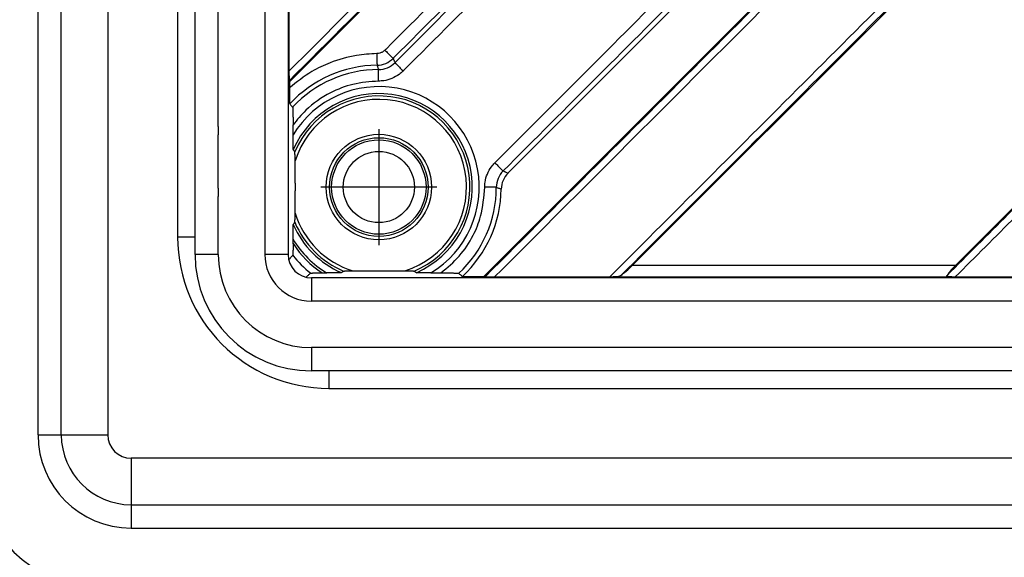
# Model space of a CAD drawing. Units: millimetres. Extents: x -384 to -52, y 33 to 505.
# Drawn here: x -326 to -284, y 79 to 102 of the extents above; entities that cross this region are included whole.
import ezdxf

# ---------------------------------------------------------------- set-up
doc = ezdxf.new("R2010")
doc.units = ezdxf.units.MM
doc.linetypes.add('DOT_CENTER', pattern=[14, 12, -1, 0, -1])
doc.layers.add('1', color=7, linetype='Continuous')

# ---------------------------------------------------------------- blocks, each defined once
blk = doc.blocks.new('Edelstahlrahmen-Aufsatz__1', base_point=(-328.75, 76.726))
at = {"color": 3, "linetype": 'Continuous'}
for p, q in [((-325.25, 84.226), (-325.25, 201.726)), ((-322.25, 201.726), (-322.25, 84.226)), ((-319.25, 193.226), (-319.25, 92.726)), ((-317.5, 97.476), (-317.5, 97.126)), ((-317.5, 94.826), (-317.5, 97.126)), ((-317.5, 94.826), (-317.5, 94.476)), ((-318.5, 92.726), (-319.25, 92.726)), ((-310.65, 87.976), (-311, 87.976)), ((-308.35, 87.976), (-310.65, 87.976)), ((-308, 87.976), (-308.35, 87.976)), ((-312.75, 86.976), (-312.75, 86.226)), ((-312.75, 86.226), (-212.25, 86.226)), ((-325.25, 84.226), (-324.25, 84.226)), ((-324.25, 84.226), (-322.25, 84.226)), ((-203.75, 83.226), (-321.25, 83.226)), ((-321.25, 83.226), (-321.25, 81.226)), ((-321.25, 81.226), (-321.25, 80.226)), ((-321.25, 80.226), (-203.75, 80.226))]:
    blk.add_line(p, q, dxfattribs=at)
at = {"color": 7, "linetype": 'Continuous'}
for p, q in [((-324.25, 84.226), (-324.25, 201.726)), ((-321.25, 81.226), (-203.75, 81.226))]:
    blk.add_line(p, q, dxfattribs=at)
at = {"color": 3, "linetype": 'Continuous'}
for centre, radius in [((-312.75, 92.726), 6.5), ((-321.25, 84.226), 4), ((-321.25, 84.226), 1), ((-322.75, 82.726), 5)]:
    blk.add_arc(centre, radius, 180, 270, dxfattribs=at)
at = {"color": 7, "linetype": 'Continuous'}
for centre, radius in [((-321.25, 84.226), 3), ((-322.75, 82.726), 6)]:
    blk.add_arc(centre, radius, 180, 270, dxfattribs=at)
blk = doc.blocks.new('11137_Aufsatz_mit_Edelstahlrahmen__2', base_point=(-328.75, 76.726))
blk.add_blockref('Edelstahlrahmen-Aufsatz__1', (-328.75, 76.726))
blk = doc.blocks.new('Edelstahlabdeckung-Fliesenträger__3', base_point=(-318.5, 86.976))
at = {"color": 7, "linetype": 'Continuous'}
for p, q in [((-318.5, 91.976), (-318.5, 193.976)), ((-314.5, 193.976), (-314.5, 91.976)), ((-211.5, 90.976), (-313.5, 90.976)), ((-264.68, 86.976), (-313.5, 86.976))]:
    blk.add_line(p, q, dxfattribs=at)
at = {"color": 3, "linetype": 'Continuous'}
for p, q in [((-315.5, 193.976), (-315.5, 91.976)), ((-317.5, 97.476), (-317.5, 188.476)), ((-317.5, 97.476), (-317.5, 97.126)), ((-317.5, 94.826), (-317.5, 97.126)), ((-317.5, 94.826), (-317.5, 94.476)), ((-317.5, 91.976), (-317.5, 94.476)), ((-317.6, 91.976), (-318.5, 91.976)), ((-317.5, 91.976), (-317.6, 91.976)), ((-314.5, 91.976), (-315.5, 91.976)), ((-313.5, 90.976), (-313.5, 89.976)), ((-211.5, 89.976), (-313.5, 89.976)), ((-311, 87.976), (-313.5, 87.976)), ((-313.5, 87.976), (-313.5, 87.876)), ((-313.5, 87.876), (-313.5, 86.976)), ((-310.65, 87.976), (-311, 87.976)), ((-308.35, 87.976), (-310.65, 87.976)), ((-308, 87.976), (-308.35, 87.976)), ((-217, 87.976), (-308, 87.976))]:
    blk.add_line(p, q, dxfattribs=at)
at = {"color": 7, "linetype": 'Continuous'}
for radius in [5, 1]:
    blk.add_arc((-313.5, 91.976), radius, 180, 270, dxfattribs=at)
at = {"color": 3, "linetype": 'Continuous'}
for radius in [4, 2]:
    blk.add_arc((-313.5, 91.976), radius, 180, 270, dxfattribs=at)
blk = doc.blocks.new('Artikel-Fliesentraeger__4', base_point=(-318.603, 86.872))
at = {"color": 7, "linetype": 'Continuous'}
for p, q in [((-293.961, 119.875), (-314.445, 99.391)), ((-305.046, 95.48), (-287.956, 112.57)), ((-306.084, 91.03), (-285.6, 111.515)), ((-282.647, 108.562), (-299.695, 91.513)), ((-314.463, 104.799), (-314.463, 99.854)), ((-285.803, 91.513), (-275.701, 101.615)), ((-314.454, 99.445), (-314.445, 99.391)), ((-314.445, 99.391), (-314.445, 99.133)), ((-314.288, 97.118), (-314.288, 97.543)), ((-314.193, 95.044), (-314.193, 94.707)), ((-314.288, 92.443), (-314.288, 92.633)), ((-313.032, 91.188), (-312.842, 91.188)), ((-308.358, 91.188), (-307.932, 91.188)), ((-307.008, 91.03), (-306.084, 91.03)), ((-306.084, 91.03), (-306.03, 91.022)), ((-305.621, 91.013), (-300.676, 91.013)), ((-285.822, 91.013), (-280.877, 91.013))]:
    blk.add_line(p, q, dxfattribs=at)
at = {"color": 3, "linetype": 'Continuous'}
for p, q in [((-317.5, 91.976), (-317.6, 91.976)), ((-299.695, 91.513), (-285.803, 91.513)), ((-300.533, 91.014), (-285.964, 91.014)), ((-313.5, 87.976), (-313.5, 87.876))]:
    blk.add_line(p, q, dxfattribs=at)
for radius in [2.266, 2.12, 2.029, 1.53]:
    blk.add_circle((-310.6, 94.876), radius, dxfattribs=at)
for centre, radius, start, end in [((-310.692, 101.112), 0.999, 270.8632, 314.9801), ((-310.6, 94.876), 5.237, 90.843, 136.9725), ((-310.6, 94.876), 5.051, 90.1321, 137.173), ((-310.614, 100.925), 0.998, 270.1166, 315.017), ((-310.6, 94.876), 4.316, 301.3006, 148.6994), ((-310.6, 94.875), 4.017, 293.6945, 156.3065), ((-310.6, 94.876), 3.915, 292.7483, 157.2517), ((-310.6, 94.876), 3.769, 287.2835, 162.7165), ((-304.551, 94.862), 0.998, 134.983, 179.8834), ((-310.6, 94.876), 5.051, 312.827, 359.8679), ((-310.6, 94.876), 3.769, 197.2835, 252.7165), ((-310.6, 94.876), 4.017, 203.6927, 246.3073), ((-310.6, 94.876), 3.915, 202.7483, 247.2517), ((-310.6, 94.876), 4.316, 211.3006, 238.6994), ((-310.6, 94.876), 4.418, 213.4069, 236.5931), ((-310.6, 94.876), 4.717, 218.3835, 231.6165)]:
    blk.add_arc(centre, radius, start, end, dxfattribs=at)
at = {"color": 7, "linetype": 'Continuous'}
for centre, radius, start, end in [((-304.34, 94.773), 0.999, 135.0022, 179.062), ((-310.6, 94.876), 5.262, 313.0532, 359.0648)]:
    blk.add_arc(centre, radius, start, end, dxfattribs=at)
at = {"color": 3, "linetype": 'Continuous'}
for points, knots in [([(-314.463, 99.854), (-311.085, 103.232), (-304.33, 109.987), (-297.57, 116.747), (-294.183, 120.133), (-294.174, 120.143), (-294.17, 120.147)], [0, 0, 0, 0, 14.32986, 28.659721, 28.679034, 28.698357, 28.698357, 28.698357, 28.698357]), ([(-314.454, 99.445), (-311.043, 102.856), (-304.221, 109.678), (-297.395, 116.504), (-293.975, 119.925), (-293.965, 119.934), (-293.961, 119.938)], [0, 0, 0, 0, 14.47146, 28.94292, 28.962208, 28.981487, 28.981487, 28.981487, 28.981487]), ([(-310.337, 100.759), (-310.329, 100.767), (-310.314, 100.783), (-307.578, 103.52), (-302.127, 108.968), (-296.686, 114.411), (-293.965, 117.132)], [0, 0, 0, 0, 0.033317, 0.066871, 11.610533, 23.154194, 23.154194, 23.154194, 23.154194]), ([(-309.986, 100.405), (-309.977, 100.413), (-309.961, 100.429), (-307.224, 103.166), (-301.774, 108.616), (-296.333, 114.058), (-293.612, 116.778)], [0, 0, 0, 0, 0.034542, 0.068832, 11.612493, 23.156154, 23.156154, 23.156154, 23.156154]), ([(-309.908, 100.219), (-309.9, 100.227), (-309.884, 100.243), (-307.159, 102.968), (-301.735, 108.391), (-296.32, 113.807), (-293.612, 116.515)], [0, 0, 0, 0, 0.034235, 0.068835, 11.557498, 23.046162, 23.046162, 23.046162, 23.046162]), ([(-309.557, 99.864), (-309.548, 99.872), (-309.531, 99.889), (-306.807, 102.614), (-301.382, 108.038), (-295.967, 113.454), (-293.259, 116.162)], [0, 0, 0, 0, 0.036145, 0.071892, 11.560556, 23.049219, 23.049219, 23.049219, 23.049219]), ([(-289.313, 112.217), (-290.672, 110.859), (-293.388, 108.143), (-297.462, 104.068), (-301.537, 99.993), (-304.253, 97.277), (-305.612, 95.919)], [0, 0, 0, 0, 5.761905, 11.52381, 17.286514, 23.049217, 23.049217, 23.049217, 23.049217]), ([(-288.96, 111.864), (-290.318, 110.506), (-293.035, 107.79), (-297.109, 103.715), (-301.183, 99.642), (-303.899, 96.926), (-305.256, 95.568)], [0, 0, 0, 0, 5.761906, 11.523813, 17.284987, 23.046162, 23.046162, 23.046162, 23.046162]), ([(-285.537, 111.515), (-285.542, 111.51), (-285.551, 111.501), (-288.971, 108.081), (-295.798, 101.255), (-302.619, 94.433), (-306.03, 91.022)], [0, 0, 0, 0, 0.019281, 0.038567, 14.510027, 28.981488, 28.981488, 28.981488, 28.981488]), ([(-285.328, 111.306), (-285.333, 111.301), (-285.342, 111.292), (-288.728, 107.905), (-295.489, 101.146), (-302.244, 94.391), (-305.621, 91.013)], [0, 0, 0, 0, 0.019304, 0.038604, 14.368465, 28.698326, 28.698326, 28.698326, 28.698326]), ([(-300.676, 91.013), (-297.711, 93.979), (-291.78, 99.909), (-285.844, 105.845), (-282.87, 108.82), (-282.861, 108.829), (-282.856, 108.833)], [0, 0, 0, 0, 12.581591, 25.163182, 25.182495, 25.201818, 25.201818, 25.201818, 25.201818]), ([(-300.192, 91.079), (-297.273, 93.999), (-291.433, 99.838), (-285.59, 105.682), (-282.661, 108.611), (-282.652, 108.62), (-282.647, 108.624)], [0, 0, 0, 0, 12.387137, 24.774274, 24.793562, 24.812842, 24.812842, 24.812842, 24.812842]), ([(-275.638, 101.615), (-275.642, 101.611), (-275.652, 101.602), (-277.412, 99.841), (-280.92, 96.334), (-284.423, 92.831), (-286.174, 91.079)], [0, 0, 0, 0, 0.019281, 0.038567, 7.469417, 14.900267, 14.900267, 14.900267, 14.900267]), ([(-275.429, 101.406), (-275.434, 101.402), (-275.443, 101.393), (-277.179, 99.656), (-280.639, 96.196), (-284.095, 92.741), (-285.822, 91.013)], [0, 0, 0, 0, 0.019304, 0.038604, 7.368465, 14.698326, 14.698326, 14.698326, 14.698326]), ([(-310.337, 100.759), (-310.355, 100.743), (-310.403, 100.698), (-310.496, 100.647), (-310.598, 100.616), (-310.662, 100.613), (-310.686, 100.611)], [0, 0, 0, 0, 0.0727825, 0.1944127, 0.3154073, 0.3880797, 0.3880797, 0.3880797, 0.3880797]), ([(-310.337, 100.759), (-310.317, 100.738), (-310.275, 100.696), (-310.212, 100.633), (-310.152, 100.573), (-310.102, 100.523), (-310.065, 100.485), (-310.038, 100.458), (-310.017, 100.437), (-310.002, 100.421), (-309.992, 100.411), (-309.987, 100.406), (-309.986, 100.405)], [0, 0, 0, 0, 0.0884035, 0.1786652, 0.2657435, 0.3441588, 0.3891447, 0.4269787, 0.4569699, 0.4788563, 0.4927965, 0.499293, 0.499293, 0.499293, 0.499293]), ([(-310.686, 100.611), (-310.978, 100.594), (-311.664, 100.553), (-312.608, 100.278), (-313.593, 99.815), (-314.132, 99.384), (-314.445, 99.133)], [0, 0, 0, 0, 0.873512, 2.059131, 2.923174, 4.121571, 4.121571, 4.121571, 4.121571]), ([(-310.686, 100.611), (-310.686, 100.582), (-310.685, 100.522), (-310.683, 100.443), (-310.682, 100.375), (-310.681, 100.32), (-310.68, 100.269), (-310.68, 100.225), (-310.679, 100.187), (-310.678, 100.157), (-310.678, 100.135), (-310.678, 100.121), (-310.677, 100.114), (-310.677, 100.112)], [0, 0, 0, 0, 0.0884036, 0.1786653, 0.2374141, 0.2931109, 0.3441591, 0.3891451, 0.4269792, 0.4569704, 0.478857, 0.4927971, 0.499294, 0.499294, 0.499294, 0.499294]), ([(-309.986, 100.405), (-309.979, 100.389), (-309.966, 100.358), (-309.946, 100.312), (-309.927, 100.265), (-309.914, 100.234), (-309.908, 100.219)], [0, 0, 0, 0, 0.0505319, 0.1010948, 0.1511101, 0.2011558, 0.2011558, 0.2011558, 0.2011558]), ([(-310.677, 100.112), (-310.672, 100.097), (-310.66, 100.066), (-310.644, 100.019), (-310.628, 99.973), (-310.617, 99.942), (-310.612, 99.927)], [0, 0, 0, 0, 0.0494596, 0.0989347, 0.1478607, 0.196804, 0.196804, 0.196804, 0.196804]), ([(-310.608, 99.427), (-310.608, 99.457), (-310.608, 99.516), (-310.609, 99.595), (-310.609, 99.664), (-310.61, 99.719), (-310.61, 99.769), (-310.61, 99.814), (-310.61, 99.852), (-310.611, 99.882), (-310.611, 99.904), (-310.611, 99.918), (-310.612, 99.924), (-310.612, 99.927)], [0, 0, 0, 0, 0.0884074, 0.1786746, 0.2374277, 0.2931293, 0.3441824, 0.3891732, 0.4270117, 0.4570068, 0.4788972, 0.4928393, 0.4993416, 0.4993416, 0.4993416, 0.4993416]), ([(-309.908, 100.219), (-309.906, 100.217), (-309.902, 100.212), (-309.892, 100.202), (-309.877, 100.187), (-309.856, 100.165), (-309.829, 100.139), (-309.791, 100.1), (-309.742, 100.051), (-309.682, 99.99), (-309.62, 99.927), (-309.578, 99.885), (-309.557, 99.864)], [0, 0, 0, 0, 0.006503, 0.0204452, 0.0423357, 0.0723308, 0.1101692, 0.1551598, 0.233582, 0.3206664, 0.4109327, 0.499339, 0.499339, 0.499339, 0.499339]), ([(-309.557, 99.864), (-309.612, 99.814), (-309.756, 99.683), (-310.034, 99.53), (-310.339, 99.44), (-310.534, 99.431), (-310.608, 99.427)], [0, 0, 0, 0, 0.222413, 0.582297, 0.942859, 1.164905, 1.164905, 1.164905, 1.164905]), ([(-310.608, 99.427), (-310.98, 99.4), (-311.698, 99.348), (-312.778, 98.923), (-313.663, 98.316), (-314.112, 97.761), (-314.288, 97.543)], [0, 0, 0, 0, 1.11516, 2.144766, 3.445504, 4.281051, 4.281051, 4.281051, 4.281051]), ([(-306.048, 94.868), (-306.045, 94.942), (-306.035, 95.136), (-305.946, 95.441), (-305.793, 95.72), (-305.662, 95.864), (-305.612, 95.919)], [0, 0, 0, 0, 0.222044, 0.582608, 0.942492, 1.164905, 1.164905, 1.164905, 1.164905]), ([(-305.612, 95.919), (-305.591, 95.898), (-305.548, 95.856), (-305.486, 95.794), (-305.425, 95.734), (-305.375, 95.684), (-305.337, 95.646), (-305.31, 95.62), (-305.289, 95.599), (-305.273, 95.584), (-305.263, 95.574), (-305.258, 95.569), (-305.256, 95.568)], [0, 0, 0, 0, 0.0884063, 0.1786726, 0.265757, 0.3441791, 0.3891698, 0.4270081, 0.4570032, 0.4788938, 0.4928359, 0.499339, 0.499339, 0.499339, 0.499339]), ([(-305.256, 95.568), (-305.241, 95.561), (-305.21, 95.549), (-305.16, 95.527), (-305.105, 95.504), (-305.066, 95.488), (-305.046, 95.48)], [0, 0, 0, 0, 0.0500456, 0.100061, 0.1640296, 0.2279486, 0.2279486, 0.2279486, 0.2279486]), ([(-307.932, 91.188), (-307.656, 91.417), (-307.105, 91.876), (-306.55, 92.732), (-306.14, 93.73), (-306.082, 94.446), (-306.048, 94.868)], [0, 0, 0, 0, 1.070802, 2.141964, 3.021261, 4.281304, 4.281304, 4.281304, 4.281304]), ([(-305.549, 94.864), (-305.551, 94.864), (-305.558, 94.864), (-305.572, 94.865), (-305.594, 94.865), (-305.624, 94.865), (-305.662, 94.865), (-305.706, 94.866), (-305.757, 94.866), (-305.812, 94.866), (-305.88, 94.867), (-305.959, 94.867), (-306.019, 94.868), (-306.048, 94.868)], [0, 0, 0, 0, 0.0065021, 0.0204443, 0.0423347, 0.0723298, 0.1101683, 0.1551591, 0.2062122, 0.2619137, 0.3206668, 0.410934, 0.4993413, 0.4993413, 0.4993413, 0.4993413]), ([(-305.549, 94.864), (-305.534, 94.859), (-305.503, 94.848), (-305.452, 94.83), (-305.398, 94.811), (-305.358, 94.797), (-305.339, 94.79)], [0, 0, 0, 0, 0.0489432, 0.0978692, 0.1604641, 0.2230341, 0.2230341, 0.2230341, 0.2230341])]:
    blk.add_open_spline(points, degree=3, knots=knots, dxfattribs=at)
at = {"color": 7, "linetype": 'Continuous'}
for points, knots in [([(-314.463, 99.854), (-314.463, 99.833), (-314.462, 99.79), (-314.462, 99.742), (-314.462, 99.71), (-314.462, 99.692), (-314.462, 99.672), (-314.461, 99.651), (-314.461, 99.629), (-314.461, 99.609), (-314.46, 99.591), (-314.46, 99.575), (-314.459, 99.558), (-314.459, 99.54), (-314.458, 99.522), (-314.458, 99.505), (-314.457, 99.491), (-314.457, 99.479), (-314.456, 99.469), (-314.456, 99.461), (-314.455, 99.455), (-314.455, 99.451), (-314.454, 99.448), (-314.454, 99.446), (-314.454, 99.446), (-314.454, 99.445)], [0, 0, 0, 0, 0.0647995, 0.1278287, 0.1439513, 0.1621254, 0.1820012, 0.203229, 0.2254591, 0.248342, 0.2626683, 0.2787687, 0.2961008, 0.3141228, 0.3322927, 0.3500688, 0.3645861, 0.3765253, 0.3861533, 0.3937372, 0.3995437, 0.4038395, 0.4068908, 0.4081886, 0.4093621, 0.4093621, 0.4093621, 0.4093621]), ([(-314.445, 99.133), (-314.445, 99.126), (-314.445, 99.112), (-314.445, 99.089), (-314.445, 99.063), (-314.445, 99.036), (-314.445, 99.006), (-314.445, 98.974), (-314.444, 98.941), (-314.444, 98.906), (-314.444, 98.872), (-314.443, 98.838), (-314.443, 98.808), (-314.443, 98.78), (-314.442, 98.755), (-314.442, 98.733), (-314.441, 98.714), (-314.441, 98.693), (-314.441, 98.671), (-314.44, 98.646), (-314.439, 98.623), (-314.439, 98.603), (-314.438, 98.586), (-314.438, 98.57), (-314.437, 98.557), (-314.437, 98.545), (-314.436, 98.535), (-314.436, 98.524), (-314.435, 98.511), (-314.434, 98.496), (-314.433, 98.484), (-314.433, 98.475), (-314.432, 98.467), (-314.431, 98.462), (-314.431, 98.458), (-314.43, 98.454), (-314.43, 98.451), (-314.429, 98.45), (-314.429, 98.449)], [0, 0, 0, 0, 0.0202662, 0.04321, 0.0686288, 0.0963199, 0.1260804, 0.1577078, 0.1909994, 0.2257525, 0.2619447, 0.2953425, 0.325923, 0.3536629, 0.3785392, 0.4005288, 0.4196085, 0.4357551, 0.4630484, 0.4877854, 0.5100677, 0.5299968, 0.5476744, 0.563202, 0.576681, 0.588213, 0.5978994, 0.6058415, 0.623049, 0.6374001, 0.6491687, 0.6586287, 0.6660539, 0.6717182, 0.6758953, 0.6788587, 0.6822605, 0.6841599, 0.6841599, 0.6841599, 0.6841599]), ([(-314.429, 98.449), (-314.418, 98.437), (-314.397, 98.414), (-314.366, 98.379), (-314.335, 98.344), (-314.315, 98.321), (-314.304, 98.309)], [0, 0, 0, 0, 0.0469999, 0.0935108, 0.140413, 0.187039, 0.187039, 0.187039, 0.187039]), ([(-314.304, 98.309), (-314.304, 98.309), (-314.303, 98.307), (-314.302, 98.302), (-314.301, 98.293), (-314.3, 98.281), (-314.299, 98.264), (-314.298, 98.242), (-314.297, 98.222), (-314.296, 98.202), (-314.295, 98.183), (-314.295, 98.16), (-314.294, 98.133), (-314.293, 98.101), (-314.292, 98.064), (-314.291, 98.02), (-314.291, 97.972), (-314.29, 97.922), (-314.289, 97.875), (-314.289, 97.83), (-314.289, 97.776), (-314.288, 97.709), (-314.288, 97.627), (-314.288, 97.571), (-314.288, 97.543)], [0, 0, 0, 0, 0.0020805, 0.006677, 0.0147389, 0.0271841, 0.0444809, 0.0659346, 0.091511, 0.1064567, 0.1251935, 0.1480375, 0.1753055, 0.2073139, 0.2443795, 0.2868191, 0.3381334, 0.3883308, 0.4363126, 0.4809795, 0.5212323, 0.6003196, 0.6822012, 0.7664351, 0.7664351, 0.7664351, 0.7664351]), ([(-314.278, 96.49), (-314.278, 96.49), (-314.278, 96.49), (-314.279, 96.493), (-314.279, 96.497), (-314.28, 96.504), (-314.28, 96.512), (-314.281, 96.525), (-314.282, 96.542), (-314.282, 96.565), (-314.283, 96.586), (-314.283, 96.602), (-314.284, 96.615), (-314.284, 96.631), (-314.284, 96.649), (-314.285, 96.671), (-314.285, 96.696), (-314.285, 96.725), (-314.286, 96.763), (-314.287, 96.811), (-314.287, 96.869), (-314.287, 96.929), (-314.288, 96.991), (-314.288, 97.054), (-314.288, 97.097), (-314.288, 97.118)], [0, 0, 0, 0, 0.0006867, 0.0022306, 0.0070554, 0.0139454, 0.0224138, 0.0319685, 0.0514815, 0.0749239, 0.1019283, 0.1118458, 0.1246036, 0.140304, 0.1590494, 0.180942, 0.2060844, 0.2345788, 0.2665278, 0.3211851, 0.3788693, 0.4390183, 0.5010699, 0.5644619, 0.6286322, 0.6286322, 0.6286322, 0.6286322]), ([(-314.21, 96.389), (-314.216, 96.398), (-314.227, 96.414), (-314.244, 96.44), (-314.261, 96.465), (-314.272, 96.481), (-314.278, 96.49)], [0, 0, 0, 0, 0.0302301, 0.0608515, 0.0906771, 0.12114, 0.12114, 0.12114, 0.12114]), ([(-314.199, 95.995), (-314.199, 96.011), (-314.199, 96.043), (-314.2, 96.093), (-314.201, 96.143), (-314.201, 96.193), (-314.202, 96.234), (-314.203, 96.267), (-314.204, 96.293), (-314.205, 96.319), (-314.206, 96.341), (-314.207, 96.358), (-314.207, 96.37), (-314.208, 96.38), (-314.209, 96.385), (-314.21, 96.388), (-314.21, 96.389), (-314.21, 96.389)], [0, 0, 0, 0, 0.047324, 0.0971193, 0.1478542, 0.197997, 0.2460163, 0.2718384, 0.2983595, 0.3242035, 0.3479952, 0.3638102, 0.3763174, 0.3855534, 0.3915613, 0.3934763, 0.3943517, 0.3943517, 0.3943517, 0.3943517]), ([(-314.193, 95.044), (-314.193, 95.124), (-314.193, 95.285), (-314.194, 95.523), (-314.196, 95.76), (-314.198, 95.916), (-314.199, 95.995)], [0, 0, 0, 0, 0.2398308, 0.4816038, 0.7143678, 0.9509277, 0.9509277, 0.9509277, 0.9509277]), ([(-314.199, 93.756), (-314.198, 93.835), (-314.196, 93.992), (-314.194, 94.229), (-314.193, 94.467), (-314.193, 94.627), (-314.193, 94.707)], [0, 0, 0, 0, 0.2374484, 0.471076, 0.7119639, 0.9509277, 0.9509277, 0.9509277, 0.9509277]), ([(-314.21, 93.362), (-314.21, 93.362), (-314.21, 93.363), (-314.209, 93.365), (-314.209, 93.369), (-314.208, 93.375), (-314.207, 93.383), (-314.206, 93.394), (-314.206, 93.411), (-314.205, 93.432), (-314.204, 93.458), (-314.203, 93.484), (-314.202, 93.517), (-314.201, 93.559), (-314.201, 93.608), (-314.2, 93.658), (-314.199, 93.708), (-314.199, 93.74), (-314.199, 93.756)], [0, 0, 0, 0, 0.0008755, 0.0027904, 0.0063716, 0.0120217, 0.0202387, 0.0315188, 0.0463576, 0.0701493, 0.0959933, 0.1225144, 0.1483365, 0.1963558, 0.2464986, 0.2972335, 0.3470288, 0.3943528, 0.3943528, 0.3943528, 0.3943528]), ([(-314.288, 92.633), (-314.288, 92.655), (-314.288, 92.697), (-314.288, 92.76), (-314.287, 92.822), (-314.287, 92.882), (-314.287, 92.939), (-314.286, 92.989), (-314.285, 93.032), (-314.285, 93.067), (-314.284, 93.1), (-314.284, 93.131), (-314.283, 93.157), (-314.283, 93.179), (-314.282, 93.195), (-314.282, 93.209), (-314.281, 93.22), (-314.281, 93.231), (-314.28, 93.24), (-314.28, 93.249), (-314.279, 93.255), (-314.279, 93.259), (-314.278, 93.261), (-314.278, 93.261), (-314.278, 93.262)], [0, 0, 0, 0, 0.0640754, 0.127376, 0.1893419, 0.2494137, 0.3070315, 0.3616357, 0.3990214, 0.434439, 0.46765, 0.4984161, 0.526499, 0.546455, 0.563119, 0.5768045, 0.5878249, 0.5964938, 0.6083708, 0.6169566, 0.6227721, 0.6263401, 0.6279399, 0.6286325, 0.6286325, 0.6286325, 0.6286325]), ([(-314.278, 93.262), (-314.272, 93.27), (-314.261, 93.287), (-314.244, 93.312), (-314.227, 93.337), (-314.216, 93.353), (-314.21, 93.362)], [0, 0, 0, 0, 0.0303312, 0.0602885, 0.0908895, 0.12114, 0.12114, 0.12114, 0.12114]), ([(-314.288, 92.443), (-314.288, 92.417), (-314.288, 92.365), (-314.288, 92.305), (-314.289, 92.261), (-314.289, 92.233), (-314.289, 92.203), (-314.289, 92.171), (-314.29, 92.136), (-314.291, 92.101), (-314.291, 92.067), (-314.292, 92.037), (-314.293, 92.013), (-314.294, 91.995), (-314.294, 91.983), (-314.295, 91.973), (-314.295, 91.964), (-314.296, 91.957), (-314.297, 91.95), (-314.298, 91.947), (-314.298, 91.946)], [0, 0, 0, 0, 0.079315, 0.1555791, 0.1810333, 0.2094022, 0.2399947, 0.2721196, 0.3050859, 0.3431583, 0.3773421, 0.4075135, 0.4335485, 0.4488964, 0.4611743, 0.4707527, 0.4780016, 0.4878319, 0.4941931, 0.4971232, 0.4971232, 0.4971232, 0.4971232]), ([(-314.298, 91.946), (-314.327, 91.913), (-314.385, 91.846), (-314.443, 91.779), (-314.473, 91.745)], [0, 0, 0, 0, 0.1313026, 0.2671624, 0.2671624, 0.2671624, 0.2671624]), ([(-300.192, 91.079), (-300.115, 91.139), (-299.94, 91.273), (-299.783, 91.428), (-299.695, 91.513)], [0, 0, 0, 0, 0.2933885, 0.6605268, 0.6605268, 0.6605268, 0.6605268]), ([(-285.803, 91.513), (-285.884, 91.432), (-286.018, 91.297), (-286.13, 91.141), (-286.174, 91.079)], [0, 0, 0, 0, 0.3433123, 0.572153, 0.572153, 0.572153, 0.572153]), ([(-313.731, 91.003), (-313.697, 91.032), (-313.63, 91.091), (-313.562, 91.149), (-313.529, 91.178)], [0, 0, 0, 0, 0.1358598, 0.2671624, 0.2671624, 0.2671624, 0.2671624]), ([(-313.529, 91.178), (-313.528, 91.178), (-313.525, 91.179), (-313.518, 91.18), (-313.506, 91.181), (-313.488, 91.182), (-313.465, 91.183), (-313.439, 91.183), (-313.412, 91.184), (-313.386, 91.185), (-313.361, 91.185), (-313.331, 91.186), (-313.297, 91.186), (-313.258, 91.187), (-313.222, 91.187), (-313.189, 91.187), (-313.156, 91.187), (-313.119, 91.187), (-313.078, 91.188), (-313.048, 91.188), (-313.032, 91.188)], [0, 0, 0, 0, 0.0036336, 0.010539, 0.0191086, 0.0405349, 0.0634974, 0.0899142, 0.1173802, 0.1444808, 0.1698003, 0.1919232, 0.233002, 0.2725004, 0.3090704, 0.3413638, 0.3719341, 0.4082218, 0.4500192, 0.4971187, 0.4971187, 0.4971187, 0.4971187]), ([(-312.214, 91.198), (-312.214, 91.197), (-312.215, 91.197), (-312.217, 91.197), (-312.222, 91.196), (-312.228, 91.196), (-312.237, 91.195), (-312.25, 91.195), (-312.268, 91.194), (-312.292, 91.193), (-312.311, 91.193), (-312.327, 91.192), (-312.339, 91.192), (-312.355, 91.192), (-312.374, 91.191), (-312.396, 91.191), (-312.421, 91.19), (-312.449, 91.19), (-312.488, 91.19), (-312.536, 91.189), (-312.593, 91.189), (-312.653, 91.188), (-312.715, 91.188), (-312.778, 91.188), (-312.821, 91.188), (-312.842, 91.188)], [0, 0, 0, 0, 0.0006755, 0.0022307, 0.0070555, 0.0139455, 0.0224139, 0.0319686, 0.053836, 0.0778449, 0.1019284, 0.1118459, 0.1246037, 0.1403041, 0.1590495, 0.1809421, 0.2060845, 0.2345789, 0.2665279, 0.3211852, 0.3788694, 0.4390184, 0.50107, 0.564462, 0.6286323, 0.6286323, 0.6286323, 0.6286323]), ([(-312.214, 91.198), (-312.206, 91.203), (-312.189, 91.215), (-312.164, 91.232), (-312.139, 91.249), (-312.122, 91.26), (-312.114, 91.266)], [0, 0, 0, 0, 0.0303311, 0.0602885, 0.0908895, 0.12114, 0.12114, 0.12114, 0.12114]), ([(-312.114, 91.266), (-312.113, 91.266), (-312.113, 91.266), (-312.11, 91.267), (-312.107, 91.267), (-312.101, 91.268), (-312.093, 91.268), (-312.081, 91.269), (-312.065, 91.27), (-312.043, 91.271), (-312.018, 91.272), (-311.992, 91.272), (-311.958, 91.273), (-311.917, 91.274), (-311.867, 91.275), (-311.817, 91.276), (-311.768, 91.276), (-311.735, 91.277), (-311.72, 91.277)], [0, 0, 0, 0, 0.0008755, 0.0027904, 0.0063716, 0.0120217, 0.0202387, 0.0315188, 0.0463576, 0.0701493, 0.0959933, 0.1225144, 0.1483365, 0.1963558, 0.2464986, 0.2972335, 0.3470288, 0.3943528, 0.3943528, 0.3943528, 0.3943528]), ([(-311.72, 91.277), (-311.53, 91.279), (-311.156, 91.282), (-310.598, 91.284), (-310.041, 91.282), (-309.669, 91.279), (-309.48, 91.277)], [0, 0, 0, 0, 0.568103, 1.122188, 1.673847, 2.239459, 2.239459, 2.239459, 2.239459]), ([(-309.48, 91.277), (-309.465, 91.277), (-309.432, 91.276), (-309.383, 91.276), (-309.333, 91.275), (-309.283, 91.274), (-309.24, 91.273), (-309.204, 91.272), (-309.177, 91.272), (-309.153, 91.271), (-309.134, 91.27), (-309.118, 91.269), (-309.105, 91.268), (-309.096, 91.267), (-309.09, 91.267), (-309.087, 91.266), (-309.087, 91.266), (-309.086, 91.266)], [0, 0, 0, 0, 0.047324, 0.0971193, 0.1478542, 0.197997, 0.2460163, 0.2773542, 0.3047257, 0.3282372, 0.3479952, 0.3638102, 0.3763175, 0.3855534, 0.3915613, 0.3934763, 0.3943517, 0.3943517, 0.3943517, 0.3943517]), ([(-309.086, 91.266), (-309.078, 91.26), (-309.061, 91.249), (-309.036, 91.232), (-309.011, 91.215), (-308.994, 91.203), (-308.986, 91.197)], [0, 0, 0, 0, 0.0302301, 0.0608515, 0.0907228, 0.121505, 0.121505, 0.121505, 0.121505]), ([(-308.358, 91.188), (-308.376, 91.188), (-308.412, 91.188), (-308.467, 91.188), (-308.52, 91.188), (-308.572, 91.188), (-308.623, 91.189), (-308.672, 91.189), (-308.713, 91.19), (-308.747, 91.19), (-308.773, 91.19), (-308.796, 91.191), (-308.817, 91.191), (-308.835, 91.191), (-308.85, 91.192), (-308.864, 91.192), (-308.875, 91.192), (-308.887, 91.193), (-308.902, 91.193), (-308.92, 91.193), (-308.937, 91.194), (-308.952, 91.195), (-308.963, 91.195), (-308.971, 91.196), (-308.977, 91.196), (-308.981, 91.196), (-308.983, 91.197), (-308.985, 91.197), (-308.986, 91.197), (-308.986, 91.197)], [0, 0, 0, 0, 0.0549562, 0.1094018, 0.1629844, 0.2153516, 0.2661508, 0.3150297, 0.3616358, 0.3902611, 0.4161422, 0.4393509, 0.4599589, 0.4780379, 0.4936598, 0.5068961, 0.5178186, 0.5264991, 0.5444891, 0.5627316, 0.5803564, 0.5964938, 0.6062754, 0.6138839, 0.6195861, 0.6236489, 0.6263404, 0.6277588, 0.6282892, 0.6282892, 0.6282892, 0.6282892]), ([(-307.932, 91.188), (-307.912, 91.188), (-307.874, 91.188), (-307.82, 91.187), (-307.771, 91.187), (-307.727, 91.187), (-307.672, 91.187), (-307.605, 91.186), (-307.527, 91.185), (-307.465, 91.184), (-307.417, 91.184), (-307.379, 91.183), (-307.339, 91.182), (-307.298, 91.181), (-307.263, 91.179), (-307.237, 91.178), (-307.219, 91.177), (-307.205, 91.176), (-307.192, 91.175), (-307.181, 91.174), (-307.172, 91.173), (-307.168, 91.172), (-307.166, 91.171)], [0, 0, 0, 0, 0.059592, 0.1140006, 0.1631322, 0.2068932, 0.24519, 0.329547, 0.4078104, 0.4795889, 0.5133356, 0.5519715, 0.5932656, 0.6349875, 0.6749081, 0.6971145, 0.7148815, 0.7287465, 0.7392465, 0.7530958, 0.7621294, 0.7664199, 0.7664199, 0.7664199, 0.7664199]), ([(-307.166, 91.171), (-307.153, 91.159), (-307.127, 91.136), (-307.087, 91.101), (-307.047, 91.066), (-307.021, 91.042), (-307.008, 91.03)], [0, 0, 0, 0, 0.0528466, 0.1060012, 0.1587463, 0.2119813, 0.2119813, 0.2119813, 0.2119813]), ([(-306.03, 91.022), (-306.03, 91.022), (-306.029, 91.021), (-306.027, 91.021), (-306.025, 91.021), (-306.02, 91.02), (-306.014, 91.02), (-306.007, 91.019), (-305.997, 91.019), (-305.985, 91.018), (-305.973, 91.018), (-305.962, 91.017), (-305.952, 91.017), (-305.94, 91.017), (-305.926, 91.016), (-305.909, 91.016), (-305.89, 91.015), (-305.869, 91.015), (-305.847, 91.015), (-305.825, 91.014), (-305.804, 91.014), (-305.784, 91.014), (-305.766, 91.014), (-305.749, 91.014), (-305.733, 91.013), (-305.714, 91.013), (-305.694, 91.013), (-305.672, 91.013), (-305.647, 91.013), (-305.63, 91.013), (-305.621, 91.013)], [0, 0, 0, 0, 0.0011746, 0.0024713, 0.0055226, 0.0098184, 0.0156249, 0.0232088, 0.0328368, 0.044776, 0.0592933, 0.0675368, 0.07769, 0.0898648, 0.1041731, 0.1207271, 0.1396387, 0.1610202, 0.183903, 0.2061332, 0.227361, 0.2472368, 0.2654109, 0.2815335, 0.2972579, 0.3153756, 0.3357656, 0.3583072, 0.3828796, 0.4093622, 0.4093622, 0.4093622, 0.4093622]), ([(-300.676, 91.013), (-300.663, 91.013), (-300.639, 91.013), (-300.603, 91.013), (-300.569, 91.013), (-300.545, 91.014), (-300.533, 91.014)], [0, 0, 0, 0, 0.0388513, 0.072137, 0.108028, 0.1431964, 0.1431964, 0.1431964, 0.1431964]), ([(-300.192, 91.079), (-300.215, 91.066), (-300.261, 91.04), (-300.342, 91.023), (-300.434, 91.015), (-300.498, 91.014), (-300.533, 91.014)], [0, 0, 0, 0, 0.0761515, 0.1592082, 0.2470037, 0.3518826, 0.3518826, 0.3518826, 0.3518826]), ([(-285.964, 91.014), (-285.979, 91.014), (-286.007, 91.014), (-286.049, 91.015), (-286.088, 91.018), (-286.122, 91.022), (-286.149, 91.028), (-286.168, 91.036), (-286.178, 91.047), (-286.181, 91.057), (-286.179, 91.068), (-286.176, 91.075), (-286.174, 91.079)], [0, 0, 0, 0, 0.0448948, 0.0846655, 0.1257814, 0.1600583, 0.1885481, 0.2096799, 0.2204857, 0.2305097, 0.2410127, 0.2539098, 0.2539098, 0.2539098, 0.2539098]), ([(-285.964, 91.014), (-285.954, 91.014), (-285.93, 91.013), (-285.894, 91.013), (-285.857, 91.013), (-285.833, 91.013), (-285.822, 91.013)], [0, 0, 0, 0, 0.0321659, 0.0705646, 0.1087495, 0.1419782, 0.1419782, 0.1419782, 0.1419782])]:
    blk.add_open_spline(points, degree=3, knots=knots, dxfattribs=at)
at = {"layer": '1', "color": 2, "linetype": 'DOT_CENTER'}
for p, q in [((-310.6, 97.368), (-310.6, 92.383)), ((-308.108, 94.876), (-313.092, 94.876))]:
    blk.add_line(p, q, dxfattribs=at)
blk = doc.blocks.new('11138_Fliesentraeger_mit_Edelstahlrahmen__5', base_point=(-318.603, 86.872))
for name, p in [('Artikel-Fliesentraeger__4', (-318.603, 86.872)), ('Edelstahlabdeckung-Fliesenträger__3', (-318.5, 86.976))]:
    blk.add_blockref(name, p)
blk = doc.blocks.new('Artikel-HL510-Körper-11677-PP__6', base_point=(-362.5, 42.976))
at = {"color": 7, "linetype": 'Continuous'}
for radius in [97.783, 97.5, 97.205, 95.283, 95, 94.705, 92.783, 92.5, 92.205]:
    blk.add_circle((-262.5, 142.976), radius, dxfattribs=at)
blk.add_arc((-262.5, 142.976), 100, 90.0573, 0, dxfattribs=at)
blk = doc.blocks.new('HL510Prblue-3020_WEB-Zeichnung__7', base_point=(-362.5, 42.976))
for name, p in [('Artikel-HL510-Körper-11677-PP__6', (-362.5, 42.976)), ('11137_Aufsatz_mit_Edelstahlrahmen__2', (-328.75, 76.726)), ('11138_Fliesentraeger_mit_Edelstahlrahmen__5', (-318.603, 86.872))]:
    blk.add_blockref(name, p)
blk = doc.blocks.new('Drfsicht2', base_point=(-239, 149))
blk.add_blockref('HL510Prblue-3020_WEB-Zeichnung__7', (-362.5, 42.976))

msp = doc.modelspace()

# ---------------------------------------------------------------- block references
msp.add_blockref('Drfsicht2', (-239, 149))

doc.saveas('drawing.dxf')
